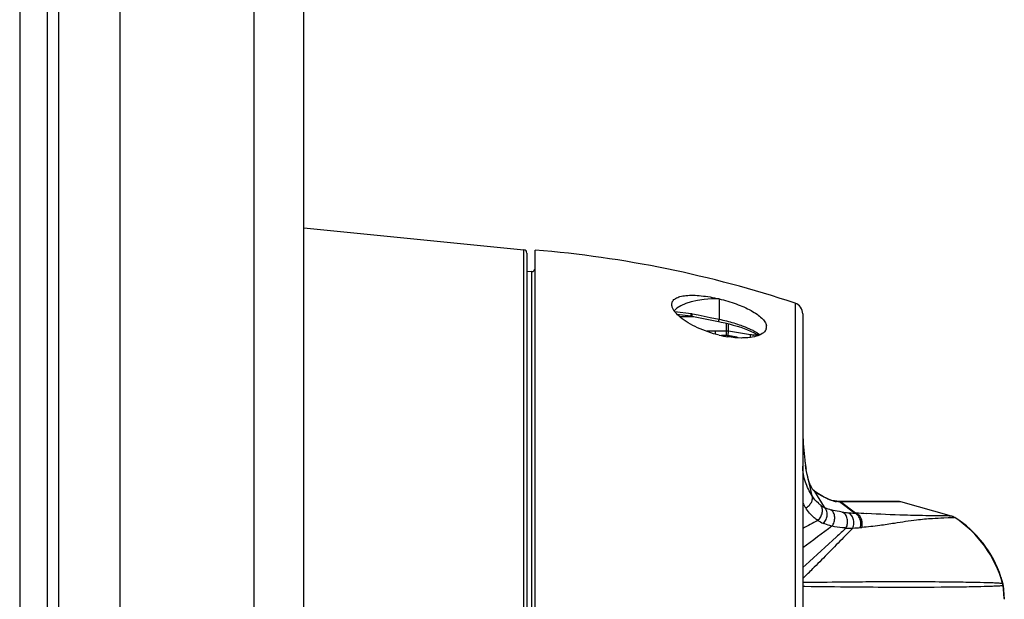
# Model space of a CAD drawing. Units: millimetres. Extents: x -749 to 1125, y -757 to 1107.
# Drawn here: x 1036 to 1125, y 185 to 237 of the extents above; entities that cross this region are included whole.
import ezdxf

# ---------------------------------------------------------------- set-up
doc = ezdxf.new("R2010")
doc.units = ezdxf.units.MM
doc.header["$LTSCALE"] = 23.1
doc.layers.get('0').update_dxf_attribs({"linetype": 'CONTINUOUS'})
for name, color, linetype in [('AXIS', 7, 'CONTINUOUS'), ('BOM_HIDE', 7, 'CONTINUOUS'), ('EDGE_FEAT', 7, 'CONTINUOUS')]:
    doc.layers.add(name, color=color, linetype=linetype)

msp = doc.modelspace()

# ---------------------------------------------------------------- linework, layer by layer
at = {"color": 7, "linetype": 'Continuous'}
for p, q in [((1036.238, 573.687), (1036.238, -226.313)), ((1038.738, -223.813), (1038.738, 571.187)), ((1045.238, -223.813), (1045.238, 571.187)), ((1057.238, 571.187), (1057.238, -223.813)), ((1061.738, -219.313), (1061.738, 566.687)), ((1039.738, -204.813), (1039.738, 552.187)), ((1095.431, 210.239), (1096.717, 210.228))]:
    msp.add_line(p, q, dxfattribs=at)
at = {"layer": 'AXIS', "color": 7, "linetype": 'Continuous'}
msp.add_line((1061.738, 218.187), (1081.474, 216.219), dxfattribs=at)
at = {"layer": 'BOM_HIDE', "color": 7, "linetype": 'Continuous'}
for p, q in [((1082.488, 131.187), (1082.488, 216.187)), ((1082.193, 214.252), (1081.738, 214.244)), ((1082.193, 133.123), (1082.193, 214.252)), ((1098.988, 211.81), (1098.988, 209.958)), ((1105.803, 211.418), (1105.803, 135.957)), ((1096.483, 210.462), (1095.018, 210.648)), ((1096.5, 210.272), (1096.529, 210.266)), ((1096.525, 210.267), (1098.934, 209.779)), ((1097.117, 210.337), (1096.583, 210.445)), ((1098.186, 210.121), (1097.117, 210.337)), ((1106.488, 210.469), (1106.488, 136.906)), ((1098.988, 209.958), (1098.186, 210.121)), ((1098.932, 209.78), (1099.166, 209.732)), ((1099.166, 209.732), (1099.533, 209.65)), ((1099.533, 209.65), (1099.895, 209.56)), ((1099.895, 209.56), (1100.248, 209.465)), ((1100.248, 209.465), (1100.59, 209.364)), ((1100.59, 209.364), (1100.92, 209.258)), ((1100.92, 209.258), (1101.235, 209.146)), ((1101.235, 209.146), (1101.532, 209.031)), ((1106.776, 196.618), (1106.726, 196.939)), ((1107.329, 194.145), (1106.93, 195.849)), ((1107.17, 195.093), (1107.166, 195.101)), ((1107.421, 194.694), (1107.399, 194.718)), ((1107.433, 194.682), (1107.42, 194.695)), ((1107.421, 194.694), (1107.42, 194.695)), ((1107.466, 194.641), (1107.421, 194.694)), ((1108.441, 193.12), (1107.577, 194.55)), ((1109.558, 193.658), (1109.338, 193.688)), ((1109.585, 193.655), (1109.558, 193.658)), ((1109.595, 193.655), (1109.585, 193.655)), ((1111.116, 192.6), (1109.797, 193.611)), ((1111.234, 192.596), (1109.877, 193.611)), ((1110.071, 193.607), (1110.046, 193.607)), ((1110.553, 193.607), (1110.071, 193.607)), ((1114.269, 193.601), (1110.553, 193.607)), ((1112.977, 193.601), (1111.914, 193.603)), ((1113.794, 193.601), (1112.977, 193.601)), ((1114.269, 193.601), (1113.794, 193.601)), ((1114.663, 193.643), (1114.087, 193.643)), ((1114.447, 193.602), (1114.269, 193.601)), ((1114.66, 193.603), (1114.447, 193.602)), ((1115.278, 193.608), (1114.525, 193.602)), ((1114.999, 193.644), (1114.663, 193.643)), ((1114.999, 193.644), (1114.999, 193.644)), ((1115.038, 193.644), (1115.03, 193.644)), ((1115.044, 193.644), (1115.038, 193.644)), ((1115.049, 193.644), (1115.044, 193.644)), ((1115.277, 193.608), (1115.28, 193.608)), ((1115.28, 193.608), (1115.278, 193.608)), ((1119.841, 192.336), (1115.278, 193.608)), ((1115.28, 193.608), (1115.28, 193.608)), ((1119.845, 192.335), (1115.28, 193.608)), ((1119.524, 192.17), (1119.138, 192.155)), ((1119.841, 192.336), (1119.778, 192.339)), ((1119.842, 192.335), (1119.841, 192.336)), ((1119.845, 192.334), (1119.845, 192.335)), ((1119.849, 192.333), (1119.845, 192.334)), ((1120.116, 192.215), (1120.123, 192.207)), ((1106.755, 187.959), (1106.488, 187.718)), ((1106.756, 187.958), (1106.488, 187.717)), ((1106.644, 186.889), (1106.488, 186.737)), ((1112.704, 186.431), (1112.145, 186.428)), ((1115.526, 186.439), (1115.19, 186.439)), ((1118.717, 186.425), (1118.355, 186.428)), ((1120.153, 186.409), (1119.798, 186.413)), ((1124.269, 186.871), (1124.444, 186.272)), ((1124.413, 186.392), (1124.355, 186.596)), ((1124.445, 186.274), (1124.413, 186.392)), ((1106.717, 186.369), (1106.488, 186.367)), ((1106.561, 186.011), (1106.488, 186.012)), ((1106.688, 186.009), (1106.561, 186.011)), ((1107.231, 186.002), (1106.688, 186.009)), ((1107.26, 186.375), (1106.717, 186.369)), ((1107.26, 186.375), (1106.717, 186.369)), ((1124.423, 186.283), (1124.416, 186.284)), ((1124.425, 186.278), (1124.418, 186.278)), ((1124.443, 186.278), (1124.425, 186.278)), ((1124.443, 186.279), (1124.443, 186.278)), ((1124.473, 186.105), (1124.57, 184.876)), ((1124.499, 185.787), (1124.474, 186.102))]:
    msp.add_line(p, q, dxfattribs=at)
for points in [[(1095.202, 210.438), (1096.454, 210.279), (1096.48, 210.275), (1096.505, 210.271)], [(1096.45, 210.279), (1096.475, 210.276), (1096.5, 210.272)], [(1101.532, 209.031), (1101.811, 208.912), (1102.068, 208.791), (1102.303, 208.667), (1102.513, 208.542), (1102.529, 208.532)], [(1106.93, 195.849), (1106.885, 196.05), (1106.828, 196.329), (1106.776, 196.618)], [(1107.167, 195.101), (1107.161, 195.113), (1107.151, 195.137), (1107.136, 195.174), (1107.117, 195.223), (1107.097, 195.278), (1107.075, 195.34), (1107.052, 195.409), (1107.029, 195.48), (1107.008, 195.552), (1106.986, 195.627), (1106.965, 195.705), (1106.945, 195.786), (1106.93, 195.849)], [(1107.244, 194.943), (1107.191, 195.047), (1107.17, 195.093)], [(1107.399, 194.718), (1107.346, 194.781), (1107.295, 194.855), (1107.244, 194.943)], [(1107.506, 194.617), (1107.49, 194.63), (1107.462, 194.655), (1107.433, 194.682)], [(1107.701, 194.469), (1107.665, 194.496), (1107.598, 194.547), (1107.534, 194.596), (1107.506, 194.617)], [(1109.338, 193.688), (1109.105, 193.743), (1108.863, 193.823), (1108.61, 193.929), (1108.342, 194.063), (1108.058, 194.228), (1107.763, 194.425), (1107.701, 194.469)], [(1109.652, 193.652), (1109.639, 193.652), (1109.625, 193.653), (1109.61, 193.654), (1109.595, 193.655)], [(1109.785, 193.649), (1109.754, 193.649), (1109.71, 193.65), (1109.662, 193.652), (1109.652, 193.652)], [(1114.087, 193.643), (1111.301, 193.646), (1109.786, 193.649)], [(1111.914, 193.603), (1111.221, 193.605), (1110.884, 193.606)], [(1115.28, 193.608), (1115.251, 193.615), (1115.205, 193.626), (1115.165, 193.633), (1115.135, 193.637), (1115.111, 193.64), (1115.092, 193.641), (1115.079, 193.642), (1115.071, 193.643), (1115.065, 193.643), (1115.059, 193.643), (1115.056, 193.644), (1115.049, 193.644)], [(1115.278, 193.608), (1115.276, 193.608), (1115.274, 193.608), (1115.269, 193.608)], [(1119.841, 192.336), (1119.839, 192.336), (1119.835, 192.336), (1119.83, 192.337), (1119.824, 192.337), (1119.816, 192.338), (1119.805, 192.338), (1119.793, 192.338), (1119.778, 192.339)], [(1124.355, 186.596), (1124.292, 186.799), (1124.269, 186.871)], [(1124.443, 186.276), (1124.441, 186.278), (1124.438, 186.279), (1124.434, 186.28), (1124.429, 186.282), (1124.423, 186.283)], [(1124.445, 186.274), (1124.444, 186.275), (1124.443, 186.276)], [(1124.474, 186.102), (1124.469, 186.148), (1124.459, 186.212), (1124.445, 186.274)], [(1124.564, 184.944), (1124.532, 185.365), (1124.499, 185.787)]]:
    msp.add_lwpolyline(points, dxfattribs=at)
for centre, radius, start, end in [((1074.246, 116.528), 100, 71.60465, 85.27253), ((1082.188, 214.552), 0.3, 271, 360), ((1105.488, 210.469), 1, 0, 71.60465), ((1090.33, 211.331), 6.213, 351.56874, 351.96472), ((1096.307, 209.081), 1.392, 78.55263, 82.75189), ((1093.371, 211.183), 3.296, 346.32514, 347.07337), ((1095.419, 193.101), 17.232, 75.67562, 78.0464), ((1102.543, 209.293), 0.695, 6.1113, 10.77446), ((1102.592, 209.298), 0.646, 0.03542, 6.11546), ((1101.319, 218.354), 10.07, 256.61582, 261.15721), ((1100.316, 205.429), 3.919, 55.96508, 58.09397), ((1101.771, 207.584), 1.318, 53.92076, 55.93144), ((1101.726, 207.523), 1.394, 49.12317, 53.89363), ((1102.632, 209.302), 0.607, 337.85256, 339.6184), ((1102.644, 209.297), 0.594, 339.61284, 350.04089), ((1102.637, 209.298), 0.6, 350.09805, 357.81743), ((1102.619, 209.299), 0.619, 357.80157, 0.00069), ((1127.712, 200.255), 21.223, 181.19831, 181.37923), ((1130.672, 200.313), 24.184, 181.34867, 187.05333), ((1126.739, 199.848), 20.223, 187.11476, 188.26985), ((1125.858, 199.723), 19.334, 188.2773, 188.55989), ((1125.293, 199.637), 18.762, 188.55694, 189.44986), ((1109.371, 196.069), 2.408, 203.91314, 205.92772), ((1108.961, 195.869), 1.952, 205.91266, 208.52547), ((1108.154, 195.364), 0.998, 218.79031, 226.39676), ((1108.144, 195.356), 0.985, 226.52254, 234.88293), ((1107.158, 194.176), 0.562, 41.79529, 51.74703), ((1111.397, 199.507), 6.257, 232.38192, 232.63065), ((1111.305, 199.386), 6.106, 232.62525, 234.73741), ((1107.348, 193.986), 0.599, 43.87785, 53.90318), ((1111.97, 196.507), 6.249, 208.69356, 213.38589), ((1109.891, 196.263), 2.655, 257.45387, 261.60203), ((1109.531, 192.878), 0.78, 82.04086, 85.95134), ((1109.529, 192.866), 0.791, 70.20128, 82.00487), ((1109.84, 195.773), 2.163, 268.854, 270.98215), ((1115.004, 192.645), 1, 85.3203, 92.72418), ((1115.009, 192.639), 1.005, 74.46705, 90.52983), ((1109.32, 195.059), 2.13, 235.02167, 245.60483), ((1110.104, 196.612), 3.868, 244.52992, 253.75028), ((1111.537, 203.744), 11.152, 262.25707, 264.88542), ((1111.498, 203.402), 10.809, 264.92924, 267.97739), ((1112.382, 223.064), 30.489, 267.6198, 267.84152), ((1090.732, -289.083), 482.114, 87.44519, 87.56275), ((1260.444, -95.125), 325.122, 117.99548, 118.26395), ((1109.538, 194.551), 3.108, 236.69816, 247.3539), ((1119.57, 191.367), 1.006, 56.65704, 74.37038), ((1119.581, 191.37), 1, 57.63583, 74.43592), ((1114.763, 183.769), 10, 18.0749, 57.63115), ((1114.404, 183.544), 10.381, 15.30821, 56.57096), ((1387.986, -189.629), 472.202, 126.1984, 126.59394), ((1110.704, 201.189), 9.928, 268.1313, 271.62258), ((1110.73, 202.409), 11.148, 271.30295, 274.74593), ((1110.149, 209.39), 18.154, 274.75087, 275.16215), ((1015.464, 280.451), 130.643, 314.26126, 314.79453), ((1115.39, -260.171), 446.61, 90.02576, 90.34463), ((1115.387, -198.077), 384.516, 89.82496, 89.97943), ((1115.449, -178.055), 364.494, 89.54319, 89.82494), ((1115.409, -183.574), 370.014, 89.32031, 89.48777), ((1123.449, 186.019), 1.003, 4.15564, 15.33416), ((1123.474, 186.022), 1.002, 4.75203, 14.48982), ((1124.417, 186.261), 0.172, 280.84167, 283.06954)]:
    msp.add_arc(centre, radius, start, end, dxfattribs=at)
msp.add_ellipse((1098.988, 210.184), major_axis=(4.25, -0.08), ratio=0.382567, start_param=1.578024, end_param=2.835983, dxfattribs=at)
for points, knots in [([(1094.738, 211.306), (1094.738, 211.409), (1094.802, 211.634), (1095.089, 211.879), (1095.505, 212.036), (1096.042, 212.124), (1096.682, 212.142), (1097.405, 212.094), (1098.185, 211.984), (1098.717, 211.874), (1098.988, 211.81)], [0, 0, 0, 0, 0.066932, 0.141222, 0.235137, 0.352232, 0.491228, 0.648643, 0.820106, 1, 1, 1, 1]), ([(1094.782, 211.061), (1094.774, 211.082), (1094.75, 211.161), (1094.738, 211.245), (1094.738, 211.306)], [0, 0, 0, 0, 0.265089, 1, 1, 1, 1]), ([(1098.988, 211.81), (1099.506, 211.687), (1100.487, 211.396), (1101.622, 210.91), (1102.373, 210.456), (1102.795, 210.122), (1103.09, 209.787), (1103.204, 209.539), (1103.226, 209.423)], [0, 0, 0, 0, 0.318201, 0.609584, 0.734646, 0.841623, 0.929389, 1, 1, 1, 1]), ([(1095.515, 210.147), (1095.343, 210.288), (1095.056, 210.559), (1094.837, 210.898), (1094.782, 211.061)], [0, 0, 0, 0, 0.564296, 1, 1, 1, 1]), ([(1096.45, 210.279), (1096.453, 210.279), (1096.454, 210.299), (1096.462, 210.319), (1096.468, 210.367), (1096.474, 210.4), (1096.477, 210.42)], [0, 0, 0, 0, 0.069227, 0.268061, 0.585095, 1, 1, 1, 1]), ([(1096.529, 210.266), (1096.533, 210.266), (1096.539, 210.284), (1096.548, 210.305), (1096.56, 210.351), (1096.569, 210.384), (1096.574, 210.404)], [0, 0, 0, 0, 0.07426, 0.273228, 0.588406, 1, 1, 1, 1]), ([(1098.988, 208.557), (1098.32, 208.716), (1097.362, 209.04), (1096.224, 209.632), (1095.73, 209.97), (1095.515, 210.147)], [0, 0, 0, 0, 0.535519, 0.782305, 1, 1, 1, 1]), ([(1098.934, 209.779), (1098.938, 209.778), (1098.945, 209.803), (1098.957, 209.831), (1098.972, 209.891), (1098.982, 209.934), (1098.988, 209.958)], [0, 0, 0, 0, 0.074995, 0.278477, 0.596932, 1, 1, 1, 1]), ([(1101.365, 209.259), (1101.235, 209.311), (1100.684, 209.519), (1100.117, 209.686), (1099.682, 209.797)], [0, 0, 0, 0, 0.237627, 1, 1, 1, 1]), ([(1101.937, 209.004), (1101.893, 209.026), (1101.704, 209.117), (1101.513, 209.199), (1101.365, 209.259)], [0, 0, 0, 0, 0.240211, 1, 1, 1, 1]), ([(1102.741, 208.626), (1102.556, 208.527), (1102.099, 208.379), (1101.628, 208.323), (1101.367, 208.309)], [0, 0, 0, 0, 0.445904, 1, 1, 1, 1]), ([(1102.387, 208.755), (1102.353, 208.777), (1102.206, 208.865), (1102.054, 208.946), (1101.937, 209.004)], [0, 0, 0, 0, 0.238129, 1, 1, 1, 1]), ([(1102.544, 208.538), (1102.538, 208.548), (1102.515, 208.59), (1102.508, 208.64), (1102.51, 208.676)], [0, 0, 0, 0, 0.236039, 1, 1, 1, 1]), ([(1103.194, 209.073), (1103.176, 209.029), (1103.071, 208.839), (1102.889, 208.705), (1102.741, 208.626)], [0, 0, 0, 0, 0.221707, 1, 1, 1, 1]), ([(1101.367, 208.309), (1101.242, 208.303), (1100.709, 208.291), (1100.175, 208.341), (1099.771, 208.403)], [0, 0, 0, 0, 0.233274, 1, 1, 1, 1]), ([(1107.329, 194.145), (1107.081, 194.533), (1106.776, 195.171), (1106.531, 196.082), (1106.488, 196.564), (1106.488, 196.807)], [0, 0, 0, 0, 0.489262, 0.741824, 1, 1, 1, 1]), ([(1107.167, 195.101), (1107.159, 195.118), (1107.129, 195.188), (1107.102, 195.259), (1107.082, 195.313)], [0, 0, 0, 0, 0.243248, 1, 1, 1, 1]), ([(1107.376, 194.739), (1107.364, 194.754), (1107.316, 194.817), (1107.275, 194.884), (1107.246, 194.937)], [0, 0, 0, 0, 0.242226, 1, 1, 1, 1]), ([(1108.458, 193.988), (1108.402, 194.017), (1108.168, 194.142), (1107.945, 194.284), (1107.78, 194.401)], [0, 0, 0, 0, 0.237728, 1, 1, 1, 1]), ([(1106.752, 193.068), (1106.86, 193.128), (1107.056, 193.272), (1107.272, 193.548), (1107.379, 193.852), (1107.362, 194.058), (1107.329, 194.145)], [0, 0, 0, 0, 0.281175, 0.548048, 0.787484, 1, 1, 1, 1]), ([(1108.099, 193.314), (1108.026, 193.366), (1107.728, 193.602), (1107.486, 193.902), (1107.329, 194.145)], [0, 0, 0, 0, 0.237045, 1, 1, 1, 1]), ([(1108.78, 193.84), (1108.753, 193.851), (1108.644, 193.897), (1108.537, 193.948), (1108.458, 193.988)], [0, 0, 0, 0, 0.24362, 1, 1, 1, 1]), ([(1109.314, 193.67), (1109.27, 193.68), (1109.089, 193.725), (1108.911, 193.787), (1108.78, 193.84)], [0, 0, 0, 0, 0.239479, 1, 1, 1, 1]), ([(1110.046, 193.607), (1110.032, 193.607), (1109.976, 193.608), (1109.92, 193.609), (1109.877, 193.611)], [0, 0, 0, 0, 0.237926, 1, 1, 1, 1]), ([(1107.831, 191.953), (1107.725, 192.023), (1107.309, 192.336), (1106.968, 192.741), (1106.752, 193.068)], [0, 0, 0, 0, 0.244536, 1, 1, 1, 1]), ([(1107.831, 191.953), (1107.935, 192.044), (1108.112, 192.258), (1108.26, 192.631), (1108.271, 193.007), (1108.171, 193.23), (1108.099, 193.314)], [0, 0, 0, 0, 0.272778, 0.538442, 0.781691, 1, 1, 1, 1]), ([(1108.341, 191.683), (1108.437, 191.786), (1108.594, 192.028), (1108.699, 192.432), (1108.66, 192.824), (1108.526, 193.043), (1108.441, 193.12)], [0, 0, 0, 0, 0.269562, 0.535494, 0.780598, 1, 1, 1, 1]), ([(1110.034, 192.693), (1109.948, 192.705), (1109.607, 192.756), (1109.269, 192.826), (1109.022, 192.898)], [0, 0, 0, 0, 0.252142, 1, 1, 1, 1]), ([(1109.111, 191.427), (1109.198, 191.542), (1109.329, 191.804), (1109.383, 192.229), (1109.289, 192.624), (1109.121, 192.83), (1109.022, 192.898)], [0, 0, 0, 0, 0.2661, 0.530782, 0.777286, 1, 1, 1, 1]), ([(1110.38, 191.266), (1110.445, 191.394), (1110.529, 191.674), (1110.508, 192.099), (1110.346, 192.471), (1110.144, 192.643), (1110.034, 192.693)], [0, 0, 0, 0, 0.265825, 0.529751, 0.776099, 1, 1, 1, 1]), ([(1110.985, 191.265), (1111.038, 191.395), (1111.097, 191.674), (1111.046, 192.087), (1110.861, 192.438), (1110.653, 192.593), (1110.542, 192.636)], [0, 0, 0, 0, 0.266273, 0.529494, 0.775387, 1, 1, 1, 1]), ([(1111.653, 191.299), (1111.693, 191.429), (1111.728, 191.704), (1111.645, 192.099), (1111.439, 192.426), (1111.227, 192.564), (1111.116, 192.6)], [0, 0, 0, 0, 0.265572, 0.52735, 0.77318, 1, 1, 1, 1]), ([(1111.782, 191.31), (1111.82, 191.44), (1111.851, 191.712), (1111.764, 192.103), (1111.556, 192.425), (1111.344, 192.56), (1111.234, 192.596)], [0, 0, 0, 0, 0.265412, 0.526808, 0.772607, 1, 1, 1, 1]), ([(1109.111, 191.427), (1109.047, 191.444), (1108.786, 191.515), (1108.529, 191.604), (1108.341, 191.683)], [0, 0, 0, 0, 0.246176, 1, 1, 1, 1]), ([(1119.138, 192.155), (1118.797, 192.142), (1117.985, 192.103), (1116.507, 191.967), (1114.938, 191.714), (1113.301, 191.468), (1112.32, 191.359), (1111.782, 191.31)], [0, 0, 0, 0, 0.13808, 0.329387, 0.60049, 0.781454, 1, 1, 1, 1]), ([(1119.778, 192.339), (1119.563, 192.345), (1118.899, 192.349), (1117.511, 192.367), (1115.207, 192.419), (1113.353, 192.502), (1112.222, 192.553)], [0, 0, 0, 0, 0.085494, 0.263329, 0.550876, 1, 1, 1, 1]), ([(1120.123, 192.207), (1120.124, 192.205), (1120.104, 192.199), (1120.086, 192.199), (1120.034, 192.193), (1119.936, 192.188), (1119.761, 192.179), (1119.611, 192.174), (1119.524, 192.17)], [0, 0, 0, 0, 0.013393, 0.059116, 0.137596, 0.248222, 0.5632, 1, 1, 1, 1]), ([(1110.38, 191.266), (1110.088, 191), (1108.881, 189.896), (1107.676, 188.79), (1106.755, 187.959)], [0, 0, 0, 0, 0.241469, 1, 1, 1, 1]), ([(1110.984, 191.264), (1110.707, 190.981), (1109.555, 189.802), (1108.4, 188.625), (1107.511, 187.742)], [0, 0, 0, 0, 0.23981, 1, 1, 1, 1]), ([(1110.38, 191.266), (1110.274, 191.271), (1109.848, 191.296), (1109.424, 191.355), (1109.111, 191.427)], [0, 0, 0, 0, 0.248484, 1, 1, 1, 1]), ([(1112.145, 186.428), (1111.764, 186.425), (1110.136, 186.412), (1108.508, 186.389), (1107.26, 186.375)], [0, 0, 0, 0, 0.234065, 1, 1, 1, 1]), ([(1124.416, 186.284), (1124.379, 186.291), (1124.274, 186.3), (1124.064, 186.315), (1123.75, 186.331), (1123.082, 186.354), (1121.87, 186.384), (1120.801, 186.401), (1120.153, 186.409)], [0, 0, 0, 0, 0.026314, 0.07467, 0.147525, 0.247759, 0.544799, 1, 1, 1, 1]), ([(1120.191, 185.963), (1118.48, 185.942), (1115.569, 185.932), (1111.249, 185.96), (1108.641, 185.984), (1107.231, 186.002)], [0, 0, 0, 0, 0.396085, 0.673658, 1, 1, 1, 1]), ([(1124.449, 186.092), (1124.414, 186.085), (1124.311, 186.075), (1124.106, 186.06), (1123.795, 186.045), (1123.13, 186.017), (1121.915, 185.989), (1120.842, 185.971), (1120.191, 185.963)], [0, 0, 0, 0, 0.025385, 0.072738, 0.144698, 0.244367, 0.541754, 1, 1, 1, 1]), ([(1124.473, 186.1), (1124.473, 186.099), (1124.467, 186.096), (1124.461, 186.094), (1124.456, 186.093)], [0, 0, 0, 0, 0.149575, 1, 1, 1, 1]), ([(1124.474, 186.102), (1124.474, 186.102), (1124.474, 186.101), (1124.473, 186.1), (1124.473, 186.1)], [0, 0, 0, 0, 0.47597, 1, 1, 1, 1])]:
    msp.add_open_spline(points, degree=3, knots=knots, dxfattribs=at)
for points in [[(1109.797, 193.611), (1109.699, 193.613), (1109.6, 193.621), (1109.503, 193.636)], [(1109.877, 193.611), (1109.805, 193.635), (1109.728, 193.649), (1109.652, 193.652)], [(1110.046, 193.607), (1109.962, 193.635), (1109.873, 193.649), (1109.785, 193.649)], [(1110.071, 193.607), (1109.987, 193.635), (1109.898, 193.649), (1109.81, 193.649)]]:
    msp.add_open_spline(points, degree=3, dxfattribs=at)
at = {"layer": 'EDGE_FEAT', "color": 7, "linetype": 'Continuous'}
for p, q in [((1081.474, 139.945), (1081.474, 216.219)), ((1081.738, 215.921), (1081.738, 140.181)), ((1099.655, 208.916), (1099.655, 209.619)), ((1099.819, 208.902), (1099.819, 209.579)), ((1099.655, 208.916), (1098.661, 208.919)), ((1099.658, 208.511), (1099.189, 208.513)), ((1099.903, 208.482), (1099.773, 208.502)), ((1101.802, 208.588), (1099.819, 208.902)), ((1100.594, 208.372), (1099.903, 208.482))]:
    msp.add_line(p, q, dxfattribs=at)
for centre, radius, start, end in [((1081.438, 215.921), 0.3, 0, 83.1682), ((1098.579, 192.949), 15.969, 92.16485, 92.35588), ((1098.6, 192.343), 16.576, 89.78987, 92.15764), ((1085.153, 208.68), 13.512, 359.83915, 0.32741), ((1099.65, 207.854), 1.061, 80.82002, 89.71488), ((1087.305, 208.658), 12.354, 359.32067, 359.51944), ((1099.655, 207.761), 0.75, 80.9934, 89.79901), ((1096.878, 209.062), 2.948, 349.05724, 349.62041), ((1102.227, 211.264), 2.71, 260.98233, 261.55224), ((1102.175, 210.73), 2.173, 266.06568, 267.05856)]:
    msp.add_arc(centre, radius, start, end, dxfattribs=at)
for points, knots in [([(1098.664, 208.757), (1098.664, 208.776), (1098.664, 208.83), (1098.664, 208.884), (1098.661, 208.919)], [0, 0, 0, 0, 0.341435, 1, 1, 1, 1]), ([(1099.658, 208.554), (1099.659, 208.629), (1099.658, 208.749), (1099.659, 208.87), (1099.655, 208.916)], [0, 0, 0, 0, 0.619935, 1, 1, 1, 1]), ([(1099.778, 208.531), (1099.785, 208.569), (1099.798, 208.645), (1099.812, 208.751), (1099.819, 208.836), (1099.822, 208.884), (1099.819, 208.902)], [0, 0, 0, 0, 0.315837, 0.61699, 0.857074, 1, 1, 1, 1]), ([(1101.783, 208.351), (1101.79, 208.4), (1101.799, 208.468), (1101.803, 208.547), (1101.804, 208.576), (1101.802, 208.588)], [0, 0, 0, 0, 0.631613, 0.858032, 1, 1, 1, 1]), ([(1102.026, 208.562), (1102.01, 208.563), (1101.944, 208.568), (1101.878, 208.576), (1101.829, 208.583)], [0, 0, 0, 0, 0.242481, 1, 1, 1, 1]), ([(1102.251, 208.56), (1102.236, 208.559), (1102.174, 208.556), (1102.112, 208.557), (1102.064, 208.559)], [0, 0, 0, 0, 0.230481, 1, 1, 1, 1]), ([(1102.428, 208.592), (1102.404, 208.583), (1102.345, 208.568), (1102.285, 208.562), (1102.251, 208.56)], [0, 0, 0, 0, 0.434366, 1, 1, 1, 1])]:
    msp.add_open_spline(points, degree=3, knots=knots, dxfattribs=at)

doc.saveas('drawing.dxf')
